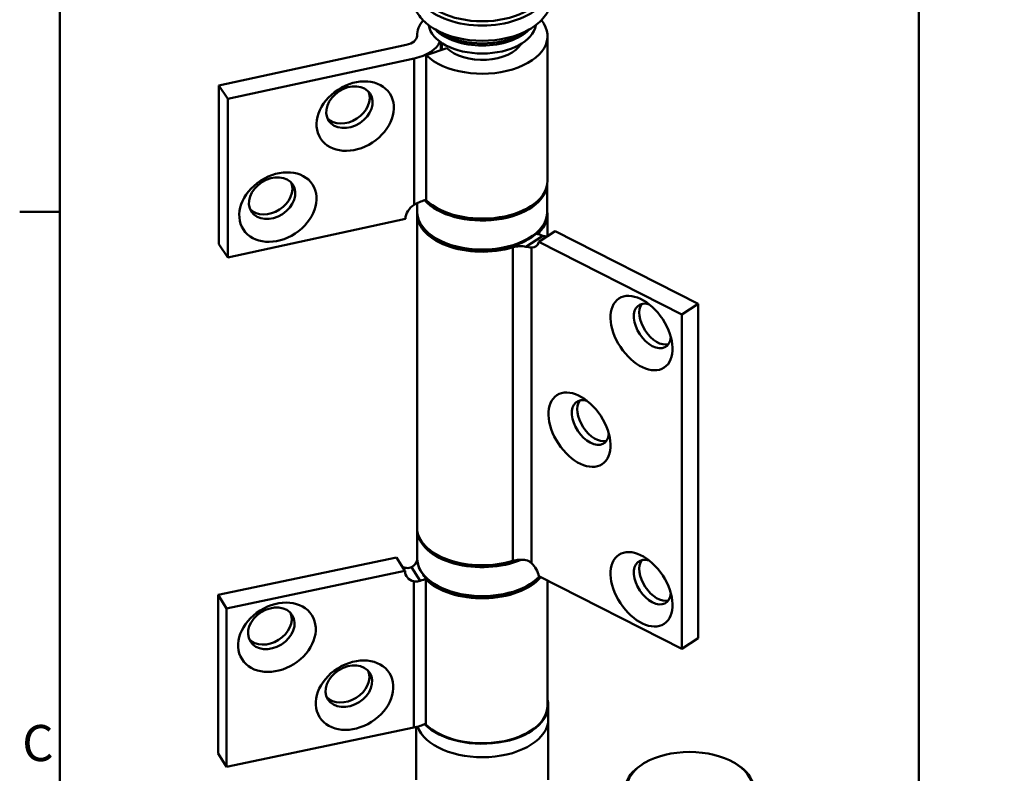
# Model space of a CAD drawing. Units: millimetres. Extents: x 0 to 371, y 0 to 525.
# Drawn here: x 8 to 127, y 326 to 417 of the extents above; entities that cross this region are included whole.
import ezdxf

# ---------------------------------------------------------------- set-up
doc = ezdxf.new("R2010")
doc.units = ezdxf.units.MM
doc.header["$LTSCALE"] = 1.25
for name, color, linetype, lineweight in [('Arêtes tangentes visibles(ISO)', 7, 'Continuous', 50), ('Arêtes visibles(ISO)', 7, 'Continuous', 50), ('Cadre_0', 7, 'Continuous', 50), ('Cadre_2', 7, 'Continuous', 50), ("Géométrie d'esquisse(ISO)", 7, 'Continuous', 50)]:
    doc.layers.add(name, color=color, linetype=linetype, lineweight=lineweight)
doc.styles.add('Cadre_1', font='arial.ttf')

# ---------------------------------------------------------------- blocks, each defined once
blk = doc.blocks.new('Cadres Cadre par défaut')
at = {"layer": 'Cadre_0', "color": 7}
blk.add_line((10, 315), (6.1, 315), dxfattribs=at)
at = {"layer": 'Cadre_0', "color": 7, "flags": 128}
blk.add_lwpolyline([(10, 10), (10, 410), (287, 410), (287, 10), (10, 10)], dxfattribs=at)
at = {"layer": 'Cadre_2', "insert": (6.339, 260.691), "char_height": 3.5, "attachment_point": 7, "style": 'Cadre_1'}
blk.add_mtext('C', dxfattribs=at)

msp = doc.modelspace()

# ---------------------------------------------------------------- linework, layer by layer
at = {"layer": 'Arêtes tangentes visibles(ISO)'}
for p, q in [((55.401, 412.315), (55.401, 394.599)), ((70.964, 390.852), (68.934, 389.519)), ((67.346, 389.447), (67.346, 351.48)), ((69.604, 389.417), (69.604, 351.205)), ((56.138, 349.058), (55.088, 350.726)), ((55.349, 331.291), (55.349, 349.007))]:
    msp.add_line(p, q, dxfattribs=at)
for centre, major_axis, start_param, end_param in [((63.64, 420.937), (-8.031, 0), 6.2183007, 9.4896626), ((63.64, 421.239), (-7.662, 0), 0.1570971, 2.9844956), ((63.64, 417.637), (6.5, 0), 3.6495696, 5.7752084), ((63.64, 419.09), (8.031, 0), 3.9269908, 5.4977871), ((63.64, 417.983), (6.676, 0), 3.9269908, 5.4977871), ((63.64, 397.231), (7.875, 0), 3.6166513, 6.2510981), ((63.64, 393.72), (7.875, 0), 3.1415927, 6.2831853), ((63.64, 355.263), (-7.875, 0), 0.0320872, 2.2101038), ((63.64, 351.752), (-7.875, 0), 0, 2.6430941)]:
    msp.add_ellipse(centre, major_axis=major_axis, ratio=0.5773503, start_param=start_param, end_param=end_param, dxfattribs=at)
at = {"layer": 'Arêtes visibles(ISO)'}
for p, q in [((58.92, 415.258), (57.961, 415.811)), ((68.36, 415.258), (69.319, 415.811)), ((71.54, 397.476), (71.54, 415.031)), ((54.444, 413.958), (31.759, 409.028)), ((58.64, 413.322), (58.64, 414.266)), ((58.74, 413.356), (58.74, 414.198)), ((59.337, 413.56), (56.842, 412.707)), ((56.842, 412.707), (56.842, 395.153)), ((32.815, 407.407), (55.401, 412.315)), ((31.759, 389.841), (31.759, 409.028)), ((31.759, 409.028), (32.815, 407.407)), ((32.815, 407.407), (32.815, 388.22)), ((71.515, 393.72), (71.515, 397.113)), ((55.765, 393.72), (55.765, 394.803)), ((55.74, 355.508), (55.74, 393.475)), ((71.54, 390.792), (71.54, 393.475)), ((54.341, 392.897), (32.815, 388.22)), ((70.528, 391.242), (70.38, 391.289)), ((70.497, 390.107), (72.478, 391.408)), ((70.528, 391.242), (70.528, 390.989)), ((72.478, 391.408), (89.789, 382.62)), ((87.808, 381.32), (70.497, 390.107)), ((32.815, 388.22), (31.759, 389.841)), ((89.789, 382.62), (87.808, 381.32)), ((89.789, 382.62), (89.789, 342.122)), ((87.808, 340.821), (87.808, 381.32)), ((55.765, 351.752), (55.765, 355.146)), ((31.643, 347.346), (53.259, 351.883)), ((53.259, 351.883), (54.284, 350.255)), ((54.284, 350.255), (32.668, 345.718)), ((70.497, 349.609), (87.808, 340.821)), ((56.945, 349.278), (56.797, 349.228)), ((56.797, 331.674), (56.797, 349.228)), ((71.54, 333.953), (71.54, 349.079)), ((31.643, 347.346), (31.643, 328.158)), ((32.668, 345.718), (31.643, 347.346)), ((32.668, 326.531), (32.668, 345.718)), ((87.808, 340.821), (89.789, 342.122)), ((71.64, 332.32), (71.64, 333.953)), ((71.64, 324.971), (71.64, 332.32)), ((32.668, 326.531), (55.349, 331.291)), ((55.64, 324.971), (55.64, 331.358)), ((31.643, 328.158), (32.668, 326.531)), ((83.367, 327.047), (83.226, 326.965)), ((94.115, 327.047), (94.257, 326.965))]:
    msp.add_line(p, q, dxfattribs=at)
for centre, major_axis, ratio, start_param, end_param in [((63.64, 415.031), (-7.9, 0), 0.5773503, 5.8487496, 6.2818055), ((63.64, 415.031), (7.9, 0), 0.5773503, 3.6760936, 6.717621), ((63.64, 416.664), (-6.5, 0), 0.5773503, 0.0863548, 3.0552378), ((53.74, 415.039), (2, 0), 0.5773503, 5.072357, 6.2818055), ((53.64, 415.017), (5, 0), 0.5773503, 5.072357, 6.0536215), ((63.64, 415.031), (5, 0), 0.5773503, 3.6760936, 5.950019), ((47.201, 406.954), (-2.513, -1.638), 0.7641658, 0.1411488, 3.0004438), ((37.842, 395.939), (-2.513, -1.638), 0.7641658, 0.1411488, 3.0004438), ((63.64, 397.476), (7.9, 0), 0.5773503, 3.6760936, 6.2831853), ((53.64, 397.462), (5, 0), 0.5773503, 5.2467388, 5.4073662), ((56.213, 393.304), (1.675, 1.092), 0.7641658, 1.5572798, 2.6794272), ((63.64, 393.475), (-7.9, 0), 0.5773503, 6.2036086, 8.3422231), ((63.64, 393.475), (7.9, 0), 0.5773503, 5.7714178, 6.362762), ((69.033, 391.217), (1.098, -1.672), 0.6131965, 5.8537221, 6.8074172), ((68.364, 388.387), (5, 0), 0.5773503, 1.0239711, 1.2043574), ((68.284, 388.427), (-2, 0), 0.5773503, 4.3813402, 5.2006304), ((84.247, 379.929), (-1.647, 2.508), 0.6131965, 5.6326453, 10.0753179), ((84.908, 380.363), (-1.647, 2.508), 0.6131965, 0.2163876, 2.925205), ((76.737, 368.228), (-1.647, 2.508), 0.6131965, 5.6326453, 10.0753179), ((77.398, 368.661), (-1.647, 2.508), 0.6131965, 0.2163876, 2.925205), ((63.64, 355.508), (-7.9, 0), 0.5773503, 0, 2.0590378), ((63.64, 351.507), (-7.9, 0), 0.5773503, 6.2036086, 6.2705152), ((84.247, 348.902), (-1.647, 2.508), 0.6131965, 5.6326453, 10.0753179), ((55.139, 352.278), (-1.692, -1.066), 0.7673641, 0.4500962, 0.7305419), ((53.741, 351.58), (2, 0), 0.5773503, 5.451225, 6.2705152), ((68.284, 350.46), (2, 0), 0.5773503, 1.2397475, 2.0590378), ((69.033, 349.984), (1.098, -1.672), 0.6131965, 0.9781179, 1.931813), ((84.908, 349.336), (-1.647, 2.508), 0.6131965, 0.2163876, 2.925205), ((56.164, 350.65), (-1.692, -1.066), 0.7673641, 5.8330891, 6.9552366), ((53.64, 351.559), (5, 0), 0.5773503, 5.2354486, 5.4139565), ((63.64, 351.507), (7.9, 0), 0.5773503, 3.6648033, 5.825524), ((37.752, 343.852), (2.539, 1.598), 0.7673641, 3.2813139, 6.143464), ((47.15, 336.843), (2.539, 1.598), 0.7673641, 3.2813139, 6.143464), ((63.64, 333.953), (8, 0), 0.5773503, 3.6508229, 6.4414644), ((63.64, 333.953), (7.9, 0), 0.5773503, 3.6648033, 6.2831853), ((53.64, 334.004), (5, 0), 0.5773503, 5.0610667, 5.3956099), ((63.64, 332.32), (8, 0), 0.5773503, 3.3419528, 6.2831853), ((63.64, 332.32), (-8, 0), 0.5773503, 0.2003602, 3.1415927), ((88.741, 323.781), (7.8, 0), 0.5773503, 2.3561945, 7.0685835)]:
    msp.add_ellipse(centre, major_axis=major_axis, ratio=ratio, start_param=start_param, end_param=end_param, dxfattribs=at)
for centre, major_axis, ratio in [((48.258, 405.333), (-4.189, -2.73), 0.7641658), ((47.553, 406.414), (2.513, 1.638), 0.7641658), ((38.899, 394.318), (-4.189, -2.73), 0.7641658), ((38.194, 395.399), (2.513, 1.638), 0.7641658), ((82.927, 379.062), (2.745, -4.179), 0.6131965), ((75.417, 367.361), (2.745, -4.179), 0.6131965), ((82.927, 348.035), (2.745, -4.179), 0.6131965), ((38.777, 342.224), (-4.231, -2.664), 0.7673641), ((38.094, 343.309), (2.539, 1.598), 0.7673641), ((48.175, 335.215), (-4.231, -2.664), 0.7673641), ((47.492, 336.3), (2.539, 1.598), 0.7673641), ((88.741, 323.944), (-7.6, 0), 0.5773503)]:
    msp.add_ellipse(centre, major_axis=major_axis, ratio=ratio, dxfattribs=at)
for points, knots in [([(55.463, 421.581), (55.392, 421.413), (55.331, 421.24), (55.133, 420.52), (55.1, 419.94), (55.28, 418.84), (55.482, 418.322), (56.095, 417.317), (56.532, 416.845), (57.324, 416.21), (57.633, 416), (57.961, 415.811)], [5.234716, 5.234716, 5.234716, 5.234716, 5.3165358, 5.3165358, 5.5679597, 5.5679597, 5.8124656, 5.8124656, 6.0975592, 6.0975592, 6.2594219, 6.2594219, 6.2594219, 6.2594219]), ([(69.319, 415.811), (69.956, 416.179), (70.524, 416.621), (71.451, 417.671), (71.811, 418.287), (72.147, 419.508), (72.18, 420.087), (72.036, 420.967), (71.943, 421.282), (71.817, 421.581)], [1.5470329, 1.5470329, 1.5470329, 1.5470329, 1.8611922, 1.8611922, 2.1749431, 2.1749431, 2.4263671, 2.4263671, 2.5717387, 2.5717387, 2.5717387, 2.5717387]), ([(55.401, 394.599), (55.434, 394.62), (55.468, 394.641), (55.73, 394.796), (55.97, 394.904), (56.186, 394.978)], [0.216110895, 0.216110895, 0.216110895, 0.216110895, 0.227263494, 0.227263494, 0.302624425, 0.302624425, 0.302624425, 0.302624425]), ([(55.765, 393.72), (55.765, 393.234), (55.892, 392.75), (56.386, 391.822), (56.761, 391.38), (57.732, 390.576), (58.336, 390.219), (59.704, 389.635), (60.468, 389.41), (62.074, 389.112), (62.916, 389.04), (64.595, 389.054), (65.431, 389.141), (67.019, 389.465), (67.769, 389.703), (69.11, 390.31), (69.7, 390.68), (70.652, 391.52), (71.016, 391.991), (71.422, 392.889), (71.515, 393.304), (71.515, 393.72)], [3.9269908, 3.9269908, 3.9269908, 3.9269908, 4.2247672, 4.2247672, 4.5362255, 4.5362255, 4.8611075, 4.8611075, 5.1874501, 5.1874501, 5.5127162, 5.5127162, 5.8375397, 5.8375397, 6.1628902, 6.1628902, 6.4893007, 6.4893007, 6.8135833, 6.8135833, 7.0685835, 7.0685835, 7.0685835, 7.0685835]), ([(69.604, 389.417), (69.506, 389.423), (69.389, 389.438), (69.158, 389.476), (69.046, 389.497), (68.934, 389.519)], [0.765067241, 0.765067241, 0.765067241, 0.765067241, 0.806608427, 0.806608427, 0.840827703, 0.840827703, 0.840827703, 0.840827703]), ([(55.765, 351.752), (55.765, 351.267), (55.892, 350.782), (56.386, 349.854), (56.761, 349.412), (57.732, 348.608), (58.336, 348.251), (59.704, 347.667), (60.468, 347.442), (62.074, 347.144), (62.916, 347.072), (64.595, 347.087), (65.431, 347.173), (67.019, 347.497), (67.769, 347.735), (69.11, 348.342), (69.7, 348.712), (70.331, 349.269), (70.473, 349.409), (70.603, 349.555)], [3.782291, 3.782291, 3.782291, 3.782291, 4.0800673, 4.0800673, 4.3915257, 4.3915257, 4.7164076, 4.7164076, 5.0427503, 5.0427503, 5.3680163, 5.3680163, 5.6928398, 5.6928398, 6.0181903, 6.0181903, 6.3446008, 6.3446008, 6.4494913, 6.4494913, 6.4494913, 6.4494913]), ([(55.088, 350.726), (55, 350.68), (54.902, 350.645), (54.678, 350.601), (54.548, 350.599), (54.424, 350.617)], [0.230342628, 0.230342628, 0.230342628, 0.230342628, 0.264561904, 0.264561904, 0.30610309, 0.30610309, 0.30610309, 0.30610309]), ([(68.934, 351.552), (69.046, 351.53), (69.158, 351.493), (69.389, 351.382), (69.506, 351.299), (69.604, 351.205)], [0.230342628, 0.230342628, 0.230342628, 0.230342628, 0.264561904, 0.264561904, 0.30610309, 0.30610309, 0.30610309, 0.30610309]), ([(55.349, 349.007), (55.382, 349), (55.416, 348.994), (55.679, 348.959), (55.92, 348.985), (56.138, 349.058)], [0.216110895, 0.216110895, 0.216110895, 0.216110895, 0.227263494, 0.227263494, 0.302624425, 0.302624425, 0.302624425, 0.302624425])]:
    msp.add_open_spline(points, degree=3, knots=knots, dxfattribs=at)
msp.add_open_spline([(70.964, 390.852), (71.128, 390.795), (71.293, 390.752), (71.446, 390.731)], degree=3, dxfattribs=at)
at = {"layer": "Géométrie d'esquisse(ISO)"}
msp.add_line((116.514, 85.254), (116.514, 512.287), dxfattribs=at)

# ---------------------------------------------------------------- block references
at = {"xscale": 1.25, "yscale": 1.25, "zscale": 1.25}
msp.add_blockref('Cadres Cadre par défaut', (0, 0), dxfattribs=at)

doc.saveas('drawing.dxf')
